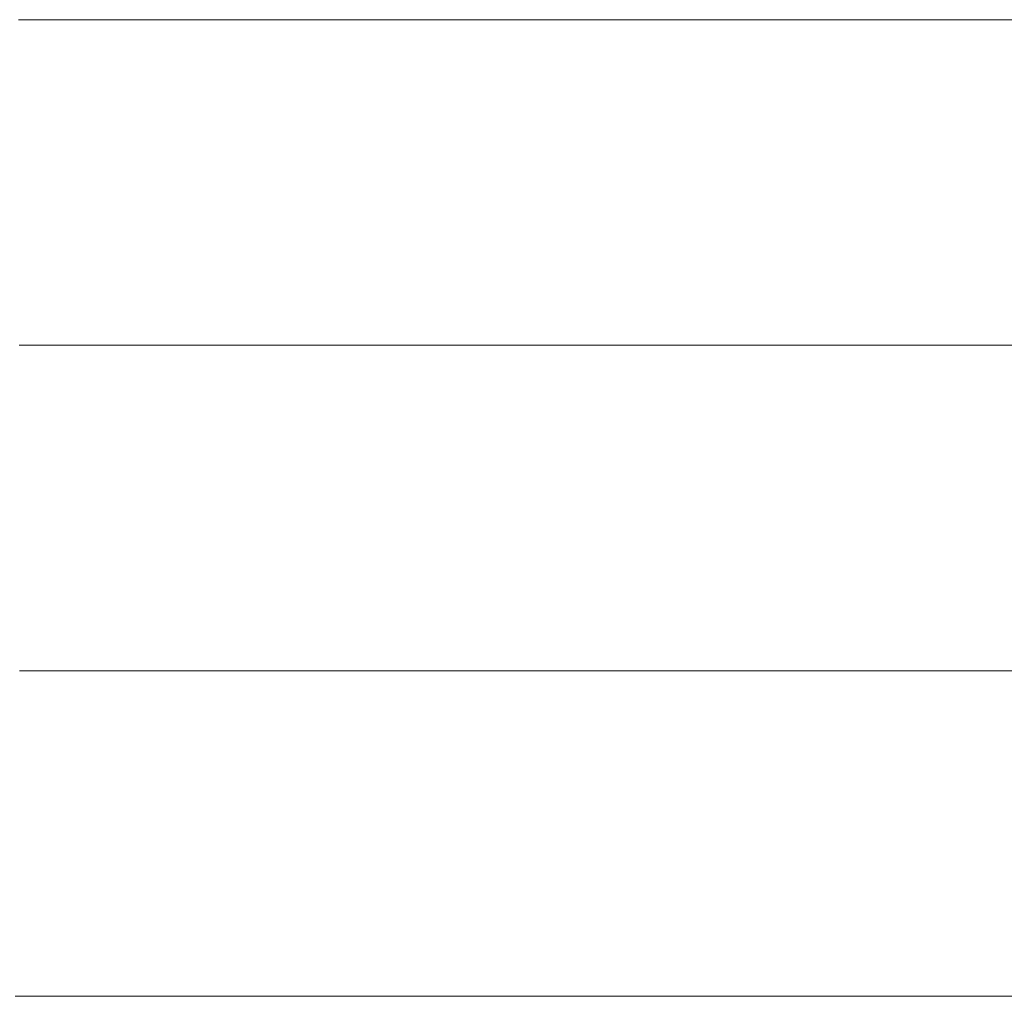
# Model space of a CAD drawing. Units: millimetres. Extents: x 59 to 11996, y 24 to 8424.
# Drawn here: x 8675 to 8696, y 490 to 511 of the extents above; entities that cross this region are included whole.
import ezdxf

# ---------------------------------------------------------------- set-up
doc = ezdxf.new("R2010")
doc.units = ezdxf.units.MM
doc.header["$MEASUREMENT"] = 0
doc.layers.add('(1) Shape lines', color=7, linetype='Continuous', lineweight=35)

# ---------------------------------------------------------------- blocks, each defined once
blk = doc.blocks.new('HATCH_1227_c6f5dc9e-71fa-4cfe-95ce-7f4639ef8992')
at = {"layer": '(1) Shape lines', "color": 0, "lineweight": 9}
blk.add_line((8674.961, 490), (8674.857, 490), dxfattribs=at)
blk = doc.blocks.new('HATCH_1228_50abe3ff-9942-4af5-ad63-547cc28b3b4f')
at = {"layer": '(1) Shape lines', "color": 0, "lineweight": 9}
for p, q in [((8675.07, 511), (8674.933, 511)), ((8675.07, 504), (8674.943, 504)), ((8675.07, 497), (8674.952, 497)), ((8675.07, 490), (8674.961, 490))]:
    blk.add_line(p, q, dxfattribs=at)
blk = doc.blocks.new('HATCH_1233_0be4c44b-61bc-469c-9cf9-e58290b55208')
at = {"layer": '(1) Shape lines', "color": 0, "lineweight": 9}
for p, q in [((8675.409, 511), (8675.07, 511)), ((8675.45, 504), (8675.07, 504)), ((8675.491, 497), (8675.07, 497)), ((8675.532, 490), (8675.07, 490))]:
    blk.add_line(p, q, dxfattribs=at)
blk = doc.blocks.new('HATCH_1234_c5eaa670-d979-4990-b854-d6ec208a6e20')
at = {"layer": '(1) Shape lines', "color": 0, "lineweight": 9}
for p, q in [((8676.002, 511), (8675.409, 511)), ((8676.002, 504), (8675.45, 504)), ((8676.002, 497), (8675.491, 497)), ((8676.002, 490), (8675.532, 490))]:
    blk.add_line(p, q, dxfattribs=at)
blk = doc.blocks.new('HATCH_1239_14b7cbf4-0730-4ef0-a7a7-7843aa2359c0')
at = {"layer": '(1) Shape lines', "color": 0, "lineweight": 9}
for p, q in [((8676.425, 511), (8676.002, 511)), ((8676.475, 504), (8676.002, 504)), ((8676.524, 497), (8676.002, 497)), ((8676.574, 490), (8676.002, 490))]:
    blk.add_line(p, q, dxfattribs=at)
blk = doc.blocks.new('HATCH_1240_867abd57-c098-4297-b37a-052792593081')
at = {"layer": '(1) Shape lines', "color": 0, "lineweight": 9}
for p, q in [((8677.129, 511), (8676.425, 511)), ((8677.129, 504), (8676.475, 504)), ((8677.129, 497), (8676.524, 497)), ((8677.129, 490), (8676.574, 490))]:
    blk.add_line(p, q, dxfattribs=at)
blk = doc.blocks.new('HATCH_1245_c5adb838-4334-4b7f-8cfe-8d0be0dd8275')
at = {"layer": '(1) Shape lines', "color": 0, "lineweight": 9}
for p, q in [((8677.532, 511), (8677.129, 511)), ((8677.578, 504), (8677.129, 504)), ((8677.623, 497), (8677.129, 497)), ((8677.669, 490), (8677.129, 490))]:
    blk.add_line(p, q, dxfattribs=at)
blk = doc.blocks.new('HATCH_1246_cd318578-e8be-4f12-9b57-7013e99dd73d')
at = {"layer": '(1) Shape lines', "color": 0, "lineweight": 9}
for p, q in [((8678.168, 511), (8677.532, 511)), ((8678.168, 504), (8677.578, 504)), ((8678.168, 497), (8677.623, 497)), ((8678.168, 490), (8677.669, 490))]:
    blk.add_line(p, q, dxfattribs=at)
blk = doc.blocks.new('HATCH_1251_ea1ce31f-64b6-4c05-b21f-a7afb6eb40bd')
at = {"layer": '(1) Shape lines', "color": 0, "lineweight": 9}
for p, q in [((8678.941, 511), (8678.168, 511)), ((8679.025, 504), (8678.168, 504)), ((8679.11, 497), (8678.168, 497)), ((8679.195, 490), (8678.168, 490))]:
    blk.add_line(p, q, dxfattribs=at)
blk = doc.blocks.new('HATCH_1252_927148b3-6ef6-4238-ac54-41767cc60554')
at = {"layer": '(1) Shape lines', "color": 0, "lineweight": 9}
for p, q in [((8680.077, 511), (8678.941, 511)), ((8680.077, 504), (8679.025, 504)), ((8680.077, 497), (8679.11, 497)), ((8680.077, 490), (8679.195, 490))]:
    blk.add_line(p, q, dxfattribs=at)
blk = doc.blocks.new('HATCH_1257_c3d464d0-82b8-46ea-bfd9-b1e237a105a0')
at = {"layer": '(1) Shape lines', "color": 0, "lineweight": 9}
for p, q in [((8680.183, 511), (8680.077, 511)), ((8680.194, 504), (8680.077, 504)), ((8680.206, 497), (8680.077, 497)), ((8680.217, 490), (8680.077, 490))]:
    blk.add_line(p, q, dxfattribs=at)
blk = doc.blocks.new('HATCH_1258_af5b2145-fd43-420b-9e66-f99fcb12cefb')
at = {"layer": '(1) Shape lines', "color": 0, "lineweight": 9}
for p, q in [((8680.331, 511), (8680.183, 511)), ((8680.331, 504), (8680.194, 504)), ((8680.331, 497), (8680.206, 497)), ((8680.331, 490), (8680.217, 490))]:
    blk.add_line(p, q, dxfattribs=at)
blk = doc.blocks.new('HATCH_1263_b23b7326-f55f-4238-a7cc-fd181a1ded59')
at = {"layer": '(1) Shape lines', "color": 0, "lineweight": 9}
for p, q in [((8680.935, 511), (8680.331, 511)), ((8680.998, 504), (8680.331, 504)), ((8681.06, 497), (8680.331, 497)), ((8681.123, 490), (8680.331, 490))]:
    blk.add_line(p, q, dxfattribs=at)
blk = doc.blocks.new('HATCH_1264_3e05fa17-6ee2-4df4-a04c-3690effa8684')
at = {"layer": '(1) Shape lines', "color": 0, "lineweight": 9}
for p, q in [((8681.744, 511), (8680.935, 511)), ((8681.744, 504), (8680.998, 504)), ((8681.744, 497), (8681.06, 497)), ((8681.744, 490), (8681.123, 490))]:
    blk.add_line(p, q, dxfattribs=at)
blk = doc.blocks.new('HATCH_1269_ce325620-e579-465d-9c25-fec568325ace')
at = {"layer": '(1) Shape lines', "color": 0, "lineweight": 9}
for p, q in [((8682.292, 511), (8681.744, 511)), ((8682.347, 504), (8681.744, 504)), ((8682.402, 497), (8681.744, 497)), ((8682.457, 490), (8681.744, 490))]:
    blk.add_line(p, q, dxfattribs=at)
blk = doc.blocks.new('HATCH_1270_1940274a-dfff-404c-affe-eca949023f02')
at = {"layer": '(1) Shape lines', "color": 0, "lineweight": 9}
for p, q in [((8682.981, 511), (8682.292, 511)), ((8682.981, 504), (8682.347, 504)), ((8682.981, 497), (8682.402, 497)), ((8682.981, 490), (8682.457, 490))]:
    blk.add_line(p, q, dxfattribs=at)
blk = doc.blocks.new('HATCH_1275_d7dac217-fee5-4a3e-9078-a059a80b0080')
at = {"layer": '(1) Shape lines', "color": 0, "lineweight": 9}
for p, q in [((8683.072, 511), (8682.981, 511)), ((8683.081, 504), (8682.981, 504)), ((8683.09, 497), (8682.981, 497)), ((8683.098, 490), (8682.981, 490))]:
    blk.add_line(p, q, dxfattribs=at)
blk = doc.blocks.new('HATCH_1276_c03c5b23-d2a6-4a10-b488-b6fc3123a592')
at = {"layer": '(1) Shape lines', "color": 0, "lineweight": 9}
for p, q in [((8683.182, 511), (8683.072, 511)), ((8683.182, 504), (8683.081, 504)), ((8683.182, 497), (8683.09, 497)), ((8683.182, 490), (8683.098, 490))]:
    blk.add_line(p, q, dxfattribs=at)
blk = doc.blocks.new('HATCH_1281_118495c7-72f2-4ee9-af1b-9555cec22813')
at = {"layer": '(1) Shape lines', "color": 0, "lineweight": 9}
for p, q in [((8683.746, 511), (8683.182, 511)), ((8683.801, 504), (8683.182, 504)), ((8683.855, 497), (8683.182, 497)), ((8683.91, 490), (8683.182, 490))]:
    blk.add_line(p, q, dxfattribs=at)
blk = doc.blocks.new('HATCH_1282_823f7d73-4f28-48a4-9528-5fdb87789efb')
at = {"layer": '(1) Shape lines', "color": 0, "lineweight": 9}
for p, q in [((8684.408, 511), (8683.746, 511)), ((8684.408, 504), (8683.801, 504)), ((8684.408, 497), (8683.855, 497)), ((8684.408, 490), (8683.91, 490))]:
    blk.add_line(p, q, dxfattribs=at)
blk = doc.blocks.new('HATCH_1287_f93ddfe0-0997-4d06-bcf6-477a06226215')
at = {"layer": '(1) Shape lines', "color": 0, "lineweight": 9}
for p, q in [((8684.717, 511), (8684.408, 511)), ((8684.746, 504), (8684.408, 504)), ((8684.775, 497), (8684.408, 497)), ((8684.804, 490), (8684.408, 490))]:
    blk.add_line(p, q, dxfattribs=at)
blk = doc.blocks.new('HATCH_1288_ff3cc80c-0471-4151-af79-2abc248145b6')
at = {"layer": '(1) Shape lines', "color": 0, "lineweight": 9}
for p, q in [((8685.064, 511), (8684.717, 511)), ((8685.064, 504), (8684.746, 504)), ((8685.064, 497), (8684.775, 497)), ((8685.064, 490), (8684.804, 490))]:
    blk.add_line(p, q, dxfattribs=at)
blk = doc.blocks.new('HATCH_1293_929d9a60-4811-4d7d-8e1f-f5cf2ac981fb')
at = {"layer": '(1) Shape lines', "color": 0, "lineweight": 9}
for p, q in [((8685.649, 511), (8685.064, 511)), ((8685.703, 504), (8685.064, 504)), ((8685.757, 497), (8685.064, 497)), ((8685.812, 490), (8685.064, 490))]:
    blk.add_line(p, q, dxfattribs=at)
blk = doc.blocks.new('HATCH_1294_73ab6652-779b-490c-a7e4-6b25fcde3634')
at = {"layer": '(1) Shape lines', "color": 0, "lineweight": 9}
for p, q in [((8686.277, 511), (8685.649, 511)), ((8686.277, 504), (8685.703, 504)), ((8686.277, 497), (8685.757, 497)), ((8686.277, 490), (8685.812, 490))]:
    blk.add_line(p, q, dxfattribs=at)
blk = doc.blocks.new('HATCH_1299_b08caa71-58e4-4be2-a494-07548c3d880e')
at = {"layer": '(1) Shape lines', "color": 0, "lineweight": 9}
for p, q in [((8686.42, 511), (8686.277, 511)), ((8686.433, 504), (8686.277, 504)), ((8686.446, 497), (8686.277, 497)), ((8686.459, 490), (8686.277, 490))]:
    blk.add_line(p, q, dxfattribs=at)
blk = doc.blocks.new('HATCH_1300_c3bb67bd-45aa-44f2-80fc-5666c5348965')
at = {"layer": '(1) Shape lines', "color": 0, "lineweight": 9}
for p, q in [((8686.569, 511), (8686.42, 511)), ((8686.569, 504), (8686.433, 504)), ((8686.569, 497), (8686.446, 497)), ((8686.569, 490), (8686.459, 490))]:
    blk.add_line(p, q, dxfattribs=at)
blk = doc.blocks.new('HATCH_1305_7103a97b-eb91-4b12-b833-a2d90c9fe3ae')
at = {"layer": '(1) Shape lines', "color": 0, "lineweight": 9}
for p, q in [((8687.017, 511), (8686.569, 511)), ((8687.057, 504), (8686.569, 504)), ((8687.097, 497), (8686.569, 497)), ((8687.137, 490), (8686.569, 490))]:
    blk.add_line(p, q, dxfattribs=at)
blk = doc.blocks.new('HATCH_1306_8e213d31-1541-4ed5-b311-2cb8152f8c94')
at = {"layer": '(1) Shape lines', "color": 0, "lineweight": 9}
for p, q in [((8687.468, 511), (8687.017, 511)), ((8687.468, 504), (8687.057, 504)), ((8687.468, 497), (8687.097, 497)), ((8687.468, 490), (8687.137, 490))]:
    blk.add_line(p, q, dxfattribs=at)
blk = doc.blocks.new('HATCH_1311_8d6e1cb9-d61f-497e-9acc-8c62b7c49e4b')
at = {"layer": '(1) Shape lines', "color": 0, "lineweight": 9}
for p, q in [((8687.475, 511), (8687.468, 511)), ((8687.475, 504), (8687.468, 504)), ((8687.476, 497), (8687.468, 497)), ((8687.477, 490), (8687.468, 490))]:
    blk.add_line(p, q, dxfattribs=at)
blk = doc.blocks.new('HATCH_1312_28aed963-3000-4256-a571-27c42e7da1aa')
at = {"layer": '(1) Shape lines', "color": 0, "lineweight": 9}
for p, q in [((8687.482, 511), (8687.475, 511)), ((8687.482, 504), (8687.475, 504)), ((8687.482, 497), (8687.476, 497)), ((8687.482, 490), (8687.477, 490))]:
    blk.add_line(p, q, dxfattribs=at)
blk = doc.blocks.new('HATCH_1317_bc77f627-d219-4930-a3b4-5d4a73804b03')
at = {"layer": '(1) Shape lines', "color": 0, "lineweight": 9}
for p, q in [((8687.637, 511), (8687.482, 511)), ((8687.65, 504), (8687.482, 504)), ((8687.664, 497), (8687.482, 497)), ((8687.678, 490), (8687.482, 490))]:
    blk.add_line(p, q, dxfattribs=at)
blk = doc.blocks.new('HATCH_1318_ecef5b2e-6120-4951-936c-968128549274')
at = {"layer": '(1) Shape lines', "color": 0, "lineweight": 9}
for p, q in [((8687.789, 511), (8687.637, 511)), ((8687.789, 504), (8687.65, 504)), ((8687.789, 497), (8687.664, 497)), ((8687.789, 490), (8687.678, 490))]:
    blk.add_line(p, q, dxfattribs=at)
blk = doc.blocks.new('HATCH_1321_f234ca14-448e-4ea3-9731-59f5b0da3301')
at = {"layer": '(1) Shape lines', "color": 0, "lineweight": 9}
for p, q in [((8687.946, 511), (8687.789, 511)), ((8687.959, 504), (8687.789, 504)), ((8687.973, 497), (8687.789, 497)), ((8687.987, 490), (8687.789, 490))]:
    blk.add_line(p, q, dxfattribs=at)
blk = doc.blocks.new('HATCH_1322_1f1be03f-1c9c-4687-b7c9-3d40b28fd152')
at = {"layer": '(1) Shape lines', "color": 0, "lineweight": 9}
for p, q in [((8688.097, 511), (8687.946, 511)), ((8688.097, 504), (8687.959, 504)), ((8688.097, 497), (8687.973, 497)), ((8688.097, 490), (8687.987, 490))]:
    blk.add_line(p, q, dxfattribs=at)
blk = doc.blocks.new('HATCH_1325_6ad7ff2d-9eac-4ef0-b90c-30b8337e87d8')
at = {"layer": '(1) Shape lines', "color": 0, "lineweight": 9}
for p, q in [((8688.191, 511), (8688.097, 511)), ((8688.199, 504), (8688.097, 504)), ((8688.207, 497), (8688.097, 497)), ((8688.215, 490), (8688.097, 490))]:
    blk.add_line(p, q, dxfattribs=at)
blk = doc.blocks.new('HATCH_1326_f4990721-59ce-4f73-8f02-1fff97534de9')
at = {"layer": '(1) Shape lines', "color": 0, "lineweight": 9}
for p, q in [((8688.281, 511), (8688.191, 511)), ((8688.281, 504), (8688.199, 504)), ((8688.281, 497), (8688.207, 497)), ((8688.281, 490), (8688.215, 490))]:
    blk.add_line(p, q, dxfattribs=at)
blk = doc.blocks.new('HATCH_1327_9ff5c212-1c6b-4523-bac6-84234358e7bf')
at = {"layer": '(1) Shape lines', "color": 0, "lineweight": 9}
for p, q in [((8701.319, 511), (8688.281, 511)), ((8702.442, 504), (8688.281, 504)), ((8703.564, 497), (8688.281, 497)), ((8704.687, 490), (8688.281, 490))]:
    blk.add_line(p, q, dxfattribs=at)
blk = doc.blocks.new('GROUP_0_2c63172c-a3e4-44aa-b8b7-4947ed0abd48')
at = {"layer": '(1) Shape lines', "color": 154, "linetype": 'ByBlock'}
for name in ['HATCH_1294_73ab6652-779b-490c-a7e4-6b25fcde3634', 'HATCH_1299_b08caa71-58e4-4be2-a494-07548c3d880e', 'HATCH_1300_c3bb67bd-45aa-44f2-80fc-5666c5348965', 'HATCH_1305_7103a97b-eb91-4b12-b833-a2d90c9fe3ae', 'HATCH_1306_8e213d31-1541-4ed5-b311-2cb8152f8c94', 'HATCH_1311_8d6e1cb9-d61f-497e-9acc-8c62b7c49e4b', 'HATCH_1312_28aed963-3000-4256-a571-27c42e7da1aa', 'HATCH_1317_bc77f627-d219-4930-a3b4-5d4a73804b03', 'HATCH_1318_ecef5b2e-6120-4951-936c-968128549274', 'HATCH_1321_f234ca14-448e-4ea3-9731-59f5b0da3301', 'HATCH_1322_1f1be03f-1c9c-4687-b7c9-3d40b28fd152', 'HATCH_1325_6ad7ff2d-9eac-4ef0-b90c-30b8337e87d8', 'HATCH_1326_f4990721-59ce-4f73-8f02-1fff97534de9', 'HATCH_1327_9ff5c212-1c6b-4523-bac6-84234358e7bf', 'HATCH_1270_1940274a-dfff-404c-affe-eca949023f02', 'HATCH_1275_d7dac217-fee5-4a3e-9078-a059a80b0080', 'HATCH_1276_c03c5b23-d2a6-4a10-b488-b6fc3123a592', 'HATCH_1281_118495c7-72f2-4ee9-af1b-9555cec22813', 'HATCH_1282_823f7d73-4f28-48a4-9528-5fdb87789efb', 'HATCH_1287_f93ddfe0-0997-4d06-bcf6-477a06226215', 'HATCH_1288_ff3cc80c-0471-4151-af79-2abc248145b6', 'HATCH_1293_929d9a60-4811-4d7d-8e1f-f5cf2ac981fb', 'HATCH_1246_cd318578-e8be-4f12-9b57-7013e99dd73d', 'HATCH_1251_ea1ce31f-64b6-4c05-b21f-a7afb6eb40bd', 'HATCH_1252_927148b3-6ef6-4238-ac54-41767cc60554', 'HATCH_1257_c3d464d0-82b8-46ea-bfd9-b1e237a105a0', 'HATCH_1258_af5b2145-fd43-420b-9e66-f99fcb12cefb', 'HATCH_1263_b23b7326-f55f-4238-a7cc-fd181a1ded59', 'HATCH_1264_3e05fa17-6ee2-4df4-a04c-3690effa8684', 'HATCH_1269_ce325620-e579-465d-9c25-fec568325ace', 'HATCH_1227_c6f5dc9e-71fa-4cfe-95ce-7f4639ef8992', 'HATCH_1228_50abe3ff-9942-4af5-ad63-547cc28b3b4f', 'HATCH_1233_0be4c44b-61bc-469c-9cf9-e58290b55208', 'HATCH_1234_c5eaa670-d979-4990-b854-d6ec208a6e20', 'HATCH_1239_14b7cbf4-0730-4ef0-a7a7-7843aa2359c0', 'HATCH_1240_867abd57-c098-4297-b37a-052792593081', 'HATCH_1245_c5adb838-4334-4b7f-8cfe-8d0be0dd8275']:
    blk.add_blockref(name, (0, 0), dxfattribs=at)

msp = doc.modelspace()

# ---------------------------------------------------------------- block references
at = {"color": 7, "linetype": 'ByBlock'}
msp.add_blockref('GROUP_0_2c63172c-a3e4-44aa-b8b7-4947ed0abd48', (0, 0), dxfattribs=at)

doc.saveas('drawing.dxf')
